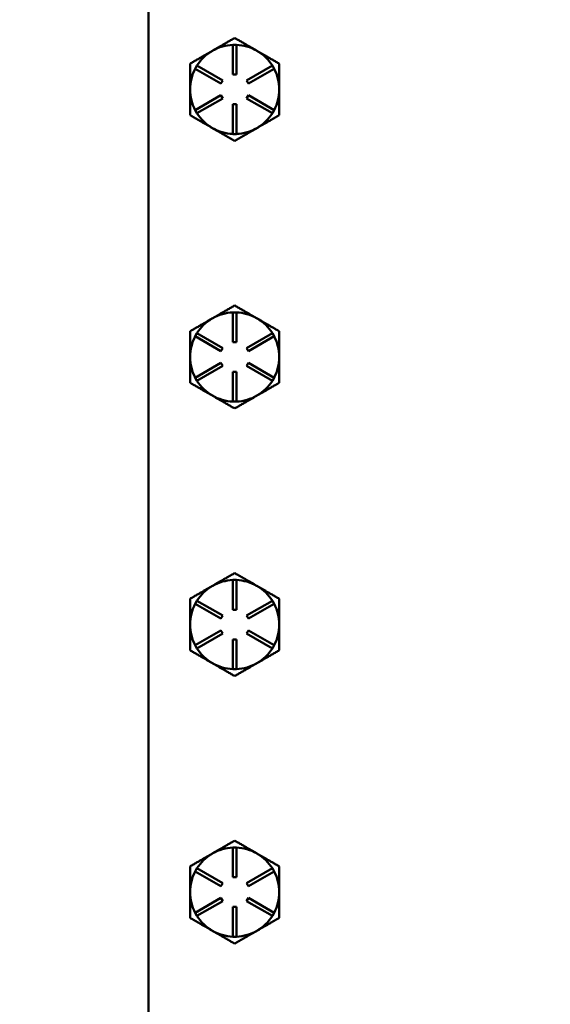
# Model space of a CAD drawing. Units: inches. Extents: x 1 to 190, y 1 to 147.
# Drawn here: x 60 to 64, y 91 to 99 of the extents above; entities that cross this region are included whole.
import ezdxf

# ---------------------------------------------------------------- set-up
doc = ezdxf.new("R2010")
doc.units = ezdxf.units.IN
doc.header["$LTSCALE"] = 8.695652
doc.header["$MEASUREMENT"] = 0
doc.layers.add('Dimension (ANSI)', color=7, linetype='Continuous', lineweight=25)
doc.layers.add('Visible (ANSI)', color=7, linetype='Continuous', lineweight=50)
doc.styles.add('Note Text (ANSI)', font='tahoma.ttf')
doc.dimstyles.new('Default (ANSI)', dxfattribs={"dimscale": 8.695652, "dimtxt": 0.12, "dimasz": 0.098425, "dimexe": 0.125, "dimexo": 0.0625, "dimgap": 0.031496, "dimtad": 0, "dimtih": 1, "dimtoh": 1, "dimrnd": 1e-08, "dimzin": 4, "dimdsep": 46, "dimtxsty": 'Note Text (ANSI)', "dimcen": 0.09, "dimdle": 0.393701, "dimclrd": 256, "dimclre": 256, "dimclrt": 256, "dimadec": 0, "dimazin": 1, "dimtfac": 1, "dimtofl": 0, "dimtmove": 0, "dimatfit": 3, "dimfxl": 1, "dimtolj": 1, "dimtzin": 4, "dimlwd": -1, "dimlwe": -1, "dimarcsym": 0})

# ---------------------------------------------------------------- blocks, each defined once
blk = doc.blocks.new('*D17')
at = {"layer": 'Defpoints', "color": 0, "transparency": 16777216}
for p in [(64.2539, 105.4574), (53.3211, 39.5824), (60.3861, 39.5824)]:
    blk.add_point(p, dxfattribs=at)
at = {"layer": 'Dimension (ANSI)', "transparency": 16777216}
for p, q in [((63.7105, 105.4574), (52.2341, 105.4574)), ((53.3211, 104.6015), (53.3211, 79.9006)), ((53.3211, 40.4383), (53.3211, 76.3488)), ((59.8427, 39.5824), (52.2341, 39.5824))]:
    blk.add_line(p, q, dxfattribs=at)
for points in [[(53.1784, 104.6015), (53.4637, 104.6015), (53.3211, 105.4574)], [(53.1784, 40.4383), (53.4637, 40.4383), (53.3211, 39.5824)]]:
    blk.add_solid(points, dxfattribs=at)
at = {"layer": 'Dimension (ANSI)', "transparency": 16777216, "attachment_point": 2, "style": 'Note Text (ANSI)'}
for s, insert, char_height in [('\\A1; 65.88"', (53.3211, 79.4897), 1.043478), ('\\A1;[1673]', (53.3211, 77.8508), 1.04348)]:
    blk.add_mtext(s, dxfattribs=dict(at, insert=insert, char_height=char_height))

msp = doc.modelspace()

# ---------------------------------------------------------------- linework, layer by layer
at = {"layer": 'Visible (ANSI)'}
for p, q in [((60.8739, 102.0774), (60.8739, 67.5874)), ((61.5839, 98.7074), (61.6139, 98.7074)), ((61.5839, 98.4574), (61.5839, 98.7074)), ((61.6139, 98.7074), (61.6139, 98.4574)), ((61.415, 98.6592), (61.4079, 98.6551)), ((61.7899, 98.6551), (61.7829, 98.6592)), ((61.2667, 98.5069), (61.2817, 98.5329)), ((61.2817, 98.5329), (61.4982, 98.4079)), ((61.6997, 98.4079), (61.9162, 98.5329)), ((61.9162, 98.5329), (61.9312, 98.5069)), ((61.4832, 98.3819), (61.2667, 98.5069)), ((61.6139, 98.4574), (61.5839, 98.4574)), ((61.9312, 98.5069), (61.7147, 98.3819)), ((61.4982, 98.4079), (61.4832, 98.3819)), ((61.7147, 98.3819), (61.6997, 98.4079)), ((61.2667, 98.1579), (61.4832, 98.2829)), ((61.4832, 98.2829), (61.4982, 98.2569)), ((61.6997, 98.2569), (61.7147, 98.2829)), ((61.7147, 98.2829), (61.9312, 98.1579)), ((61.4982, 98.2569), (61.2817, 98.1319)), ((61.5839, 97.9574), (61.5839, 98.2074)), ((61.5839, 98.2074), (61.6139, 98.2074)), ((61.6139, 98.2074), (61.6139, 97.9574)), ((61.9162, 98.1319), (61.6997, 98.2569)), ((61.2817, 98.1319), (61.2667, 98.1579)), ((61.9312, 98.1579), (61.9162, 98.1319)), ((61.6139, 97.9574), (61.5839, 97.9574)), ((61.415, 96.4092), (61.4079, 96.4051)), ((61.5839, 96.4574), (61.6139, 96.4574)), ((61.5839, 96.2074), (61.5839, 96.4574)), ((61.6139, 96.4574), (61.6139, 96.2074)), ((61.7899, 96.4051), (61.7829, 96.4092)), ((61.2667, 96.2569), (61.2817, 96.2829)), ((61.4832, 96.1319), (61.2667, 96.2569)), ((61.2817, 96.2829), (61.4982, 96.1579)), ((61.6997, 96.1579), (61.9162, 96.2829)), ((61.9312, 96.2569), (61.7147, 96.1319)), ((61.9162, 96.2829), (61.9312, 96.2569)), ((61.4982, 96.1579), (61.4832, 96.1319)), ((61.6139, 96.2074), (61.5839, 96.2074)), ((61.7147, 96.1319), (61.6997, 96.1579)), ((61.2667, 95.9079), (61.4832, 96.0329)), ((61.4982, 96.0069), (61.2817, 95.8819)), ((61.4832, 96.0329), (61.4982, 96.0069)), ((61.6997, 96.0069), (61.7147, 96.0329)), ((61.9162, 95.8819), (61.6997, 96.0069)), ((61.7147, 96.0329), (61.9312, 95.9079)), ((61.2817, 95.8819), (61.2667, 95.9079)), ((61.5839, 95.7074), (61.5839, 95.9574)), ((61.5839, 95.9574), (61.6139, 95.9574)), ((61.6139, 95.9574), (61.6139, 95.7074)), ((61.9312, 95.9079), (61.9162, 95.8819)), ((61.6139, 95.7074), (61.5839, 95.7074)), ((61.415, 94.1592), (61.4079, 94.1551)), ((61.5839, 94.2074), (61.6139, 94.2074)), ((61.5839, 93.9574), (61.5839, 94.2074)), ((61.6139, 94.2074), (61.6139, 93.9574)), ((61.7899, 94.1551), (61.7829, 94.1592)), ((61.2667, 94.0069), (61.2817, 94.0329)), ((61.4832, 93.8819), (61.2667, 94.0069)), ((61.2817, 94.0329), (61.4982, 93.9079)), ((61.6997, 93.9079), (61.9162, 94.0329)), ((61.9312, 94.0069), (61.7147, 93.8819)), ((61.9162, 94.0329), (61.9312, 94.0069)), ((61.4982, 93.9079), (61.4832, 93.8819)), ((61.6139, 93.9574), (61.5839, 93.9574)), ((61.7147, 93.8819), (61.6997, 93.9079)), ((61.2667, 93.6579), (61.4832, 93.7829)), ((61.4982, 93.7569), (61.2817, 93.6319)), ((61.4832, 93.7829), (61.4982, 93.7569)), ((61.6997, 93.7569), (61.7147, 93.7829)), ((61.9162, 93.6319), (61.6997, 93.7569)), ((61.7147, 93.7829), (61.9312, 93.6579)), ((61.2817, 93.6319), (61.2667, 93.6579)), ((61.5839, 93.4574), (61.5839, 93.7074)), ((61.5839, 93.7074), (61.6139, 93.7074)), ((61.6139, 93.7074), (61.6139, 93.4574)), ((61.9312, 93.6579), (61.9162, 93.6319)), ((61.6139, 93.4574), (61.5839, 93.4574)), ((61.415, 91.9092), (61.4079, 91.9051)), ((61.5839, 91.9574), (61.6139, 91.9574)), ((61.5839, 91.7074), (61.5839, 91.9574)), ((61.6139, 91.9574), (61.6139, 91.7074)), ((61.7899, 91.9051), (61.7829, 91.9092)), ((61.2667, 91.7569), (61.2817, 91.7829)), ((61.4832, 91.6319), (61.2667, 91.7569)), ((61.2817, 91.7829), (61.4982, 91.6579)), ((61.6997, 91.6579), (61.9162, 91.7829)), ((61.9312, 91.7569), (61.7147, 91.6319)), ((61.9162, 91.7829), (61.9312, 91.7569)), ((61.6139, 91.7074), (61.5839, 91.7074)), ((61.4982, 91.6579), (61.4832, 91.6319)), ((61.7147, 91.6319), (61.6997, 91.6579)), ((61.2667, 91.4079), (61.4832, 91.5329)), ((61.4982, 91.5069), (61.2817, 91.3819)), ((61.4832, 91.5329), (61.4982, 91.5069)), ((61.6997, 91.5069), (61.7147, 91.5329)), ((61.9162, 91.3819), (61.6997, 91.5069)), ((61.7147, 91.5329), (61.9312, 91.4079)), ((61.5839, 91.2074), (61.5839, 91.4574)), ((61.5839, 91.4574), (61.6139, 91.4574)), ((61.6139, 91.4574), (61.6139, 91.2074)), ((61.2817, 91.3819), (61.2667, 91.4079)), ((61.9312, 91.4079), (61.9162, 91.3819)), ((61.6139, 91.2074), (61.5839, 91.2074))]:
    msp.add_line(p, q, dxfattribs=at)
for centre, start, end in [((61.5989, 98.3324), 92.29244, 119.37936), ((61.5989, 98.3324), 60.62064, 87.70756), ((61.5989, 98.3324), 120.62064, 147.70756), ((61.5989, 98.3324), 119.37936, 120.62064), ((61.5989, 98.3324), 59.37936, 60.62064), ((61.5989, 98.3324), 32.29244, 59.37936), ((61.5989, 98.3324), 152.29244, 180), ((61.5989, 98.3324), 0, 27.70756), ((61.5989, 98.3324), 180, 207.70756), ((61.5989, 98.3324), 332.29244, 0), ((61.5989, 98.3324), 212.29244, 240), ((61.5989, 98.3324), 300, 327.70756), ((61.5989, 98.3324), 240, 267.70756), ((61.5989, 98.3324), 272.29244, 300), ((61.5989, 96.0824), 120.62064, 147.70756), ((61.5989, 96.0824), 119.37936, 120.62064), ((61.5989, 96.0824), 92.29244, 119.37936), ((61.5989, 96.0824), 60.62064, 87.70756), ((61.5989, 96.0824), 59.37936, 60.62064), ((61.5989, 96.0824), 32.29244, 59.37936), ((61.5989, 96.0824), 152.29244, 180), ((61.5989, 96.0824), 0, 27.70756), ((61.5989, 96.0824), 180, 207.70756), ((61.5989, 96.0824), 332.29244, 0), ((61.5989, 96.0824), 212.29244, 240), ((61.5989, 96.0824), 300, 327.70756), ((61.5989, 96.0824), 240, 267.70756), ((61.5989, 96.0824), 272.29244, 300), ((61.5989, 93.8324), 120.62064, 147.70756), ((61.5989, 93.8324), 119.37936, 120.62064), ((61.5989, 93.8324), 92.29244, 119.37936), ((61.5989, 93.8324), 60.62064, 87.70756), ((61.5989, 93.8324), 59.37936, 60.62064), ((61.5989, 93.8324), 32.29244, 59.37936), ((61.5989, 93.8324), 152.29244, 180), ((61.5989, 93.8324), 0, 27.70756), ((61.5989, 93.8324), 180, 207.70756), ((61.5989, 93.8324), 332.29244, 0), ((61.5989, 93.8324), 212.29244, 240), ((61.5989, 93.8324), 300, 327.70756), ((61.5989, 93.8324), 240, 267.70756), ((61.5989, 93.8324), 272.29244, 300), ((61.5989, 91.5824), 119.37936, 120.62064), ((61.5989, 91.5824), 92.29244, 119.37936), ((61.5989, 91.5824), 60.62064, 87.70756), ((61.5989, 91.5824), 59.37936, 60.62064), ((61.5989, 91.5824), 120.62064, 147.70756), ((61.5989, 91.5824), 32.29244, 59.37936), ((61.5989, 91.5824), 152.29244, 180), ((61.5989, 91.5824), 0, 27.70756), ((61.5989, 91.5824), 180, 207.70756), ((61.5989, 91.5824), 332.29244, 0), ((61.5989, 91.5824), 212.29244, 240), ((61.5989, 91.5824), 300, 327.70756), ((61.5989, 91.5824), 240, 267.70756), ((61.5989, 91.5824), 272.29244, 300)]:
    msp.add_arc(centre, 0.375, start, end, dxfattribs=at)
for points, weights in [([(61.5989, 98.7654), (61.5004, 98.7085), (61.415, 98.6592)], [1.34578561867, 1.44777834384, 1.44983996629]), ([(61.7829, 98.6592), (61.6975, 98.7085), (61.5989, 98.7654)], [1.44983996631, 1.44777834385, 1.34578561867]), ([(61.4079, 98.6551), (61.3225, 98.6058), (61.2239, 98.5489)], [1.44983996636, 1.44777813008, 1.34576446124]), ([(61.9739, 98.5489), (61.8753, 98.6058), (61.7899, 98.6551)], [1.34576446124, 1.44777813007, 1.44983996635]), ([(61.2239, 98.5489), (61.2239, 98.4329), (61.2239, 98.3324)], [1.34575504669, 1.4498267712, 1.44982677123]), ([(61.9739, 98.3324), (61.9739, 98.4329), (61.9739, 98.5489)], [1.44982677127, 1.44982677123, 1.34575504671]), ([(61.2239, 98.3324), (61.2239, 98.2319), (61.2239, 98.1159)], [1.44982677128, 1.44982677124, 1.34573389249]), ([(61.9739, 98.1159), (61.9739, 98.2319), (61.9739, 98.3324)], [1.34573389248, 1.44982677121, 1.44982677125]), ([(61.2239, 98.1159), (61.3244, 98.0579), (61.4114, 98.0077)], [1.34573389251, 1.44982677124, 1.44982677128]), ([(61.7864, 98.0077), (61.8735, 98.0579), (61.9739, 98.1159)], [1.44982677129, 1.44982677125, 1.3457338925]), ([(61.4114, 98.0077), (61.4985, 97.9574), (61.5989, 97.8994)], [1.44982677125, 1.44982677121, 1.34573389247]), ([(61.5989, 97.8994), (61.6994, 97.9574), (61.7864, 98.0077)], [1.34573389246, 1.4498267712, 1.44982677123]), ([(61.5989, 96.5154), (61.5004, 96.4585), (61.415, 96.4092)], [1.34578561867, 1.44777834384, 1.44983996629]), ([(61.7829, 96.4092), (61.6975, 96.4585), (61.5989, 96.5154)], [1.44983996631, 1.44777834385, 1.34578561867]), ([(61.4079, 96.4051), (61.3225, 96.3558), (61.2239, 96.2989)], [1.44983996636, 1.44777813008, 1.34576446124]), ([(61.9739, 96.2989), (61.8753, 96.3558), (61.7899, 96.4051)], [1.34576446124, 1.44777813007, 1.44983996635]), ([(61.2239, 96.2989), (61.2239, 96.1829), (61.2239, 96.0824)], [1.34575504669, 1.4498267712, 1.44982677123]), ([(61.9739, 96.0824), (61.9739, 96.1829), (61.9739, 96.2989)], [1.44982677127, 1.44982677123, 1.34575504671]), ([(61.2239, 96.0824), (61.2239, 95.9819), (61.2239, 95.8659)], [1.44982677128, 1.44982677124, 1.34573389249]), ([(61.9739, 95.8659), (61.9739, 95.9819), (61.9739, 96.0824)], [1.34573389248, 1.44982677121, 1.44982677125]), ([(61.2239, 95.8659), (61.3244, 95.8079), (61.4114, 95.7577)], [1.34573389251, 1.44982677124, 1.44982677128]), ([(61.7864, 95.7577), (61.8735, 95.8079), (61.9739, 95.8659)], [1.44982677129, 1.44982677125, 1.3457338925]), ([(61.4114, 95.7577), (61.4985, 95.7074), (61.5989, 95.6494)], [1.44982677125, 1.44982677121, 1.34573389247]), ([(61.5989, 95.6494), (61.6994, 95.7074), (61.7864, 95.7577)], [1.34573389246, 1.4498267712, 1.44982677123]), ([(61.5989, 94.2654), (61.5004, 94.2085), (61.415, 94.1592)], [1.34578561867, 1.44777834384, 1.44983996629]), ([(61.7829, 94.1592), (61.6975, 94.2085), (61.5989, 94.2654)], [1.44983996631, 1.44777834385, 1.34578561867]), ([(61.4079, 94.1551), (61.3225, 94.1058), (61.2239, 94.0489)], [1.44983996636, 1.44777813008, 1.34576446124]), ([(61.9739, 94.0489), (61.8753, 94.1058), (61.7899, 94.1551)], [1.34576446124, 1.44777813007, 1.44983996635]), ([(61.2239, 94.0489), (61.2239, 93.9329), (61.2239, 93.8324)], [1.34575504669, 1.4498267712, 1.44982677123]), ([(61.9739, 93.8324), (61.9739, 93.9329), (61.9739, 94.0489)], [1.44982677127, 1.44982677123, 1.34575504671]), ([(61.2239, 93.8324), (61.2239, 93.7319), (61.2239, 93.6159)], [1.44982677128, 1.44982677124, 1.34573389249]), ([(61.9739, 93.6159), (61.9739, 93.7319), (61.9739, 93.8324)], [1.34573389248, 1.44982677121, 1.44982677125]), ([(61.2239, 93.6159), (61.3244, 93.5579), (61.4114, 93.5077)], [1.34573389251, 1.44982677124, 1.44982677128]), ([(61.7864, 93.5077), (61.8735, 93.5579), (61.9739, 93.6159)], [1.44982677129, 1.44982677125, 1.3457338925]), ([(61.4114, 93.5077), (61.4985, 93.4574), (61.5989, 93.3994)], [1.44982677125, 1.44982677121, 1.34573389247]), ([(61.5989, 93.3994), (61.6994, 93.4574), (61.7864, 93.5077)], [1.34573389246, 1.4498267712, 1.44982677123]), ([(61.5989, 92.0154), (61.5004, 91.9585), (61.415, 91.9092)], [1.34578561867, 1.44777834384, 1.44983996629]), ([(61.7829, 91.9092), (61.6975, 91.9585), (61.5989, 92.0154)], [1.44983996631, 1.44777834385, 1.34578561867]), ([(61.4079, 91.9051), (61.3225, 91.8558), (61.2239, 91.7989)], [1.44983996636, 1.44777813008, 1.34576446124]), ([(61.9739, 91.7989), (61.8753, 91.8558), (61.7899, 91.9051)], [1.34576446124, 1.44777813007, 1.44983996635]), ([(61.2239, 91.7989), (61.2239, 91.6829), (61.2239, 91.5824)], [1.34575504669, 1.4498267712, 1.44982677123]), ([(61.9739, 91.5824), (61.9739, 91.6829), (61.9739, 91.7989)], [1.44982677127, 1.44982677123, 1.34575504671]), ([(61.2239, 91.5824), (61.2239, 91.4819), (61.2239, 91.3659)], [1.44982677128, 1.44982677124, 1.34573389249]), ([(61.9739, 91.3659), (61.9739, 91.4819), (61.9739, 91.5824)], [1.34573389248, 1.44982677121, 1.44982677125]), ([(61.2239, 91.3659), (61.3244, 91.3079), (61.4114, 91.2577)], [1.34573389251, 1.44982677124, 1.44982677128]), ([(61.7864, 91.2577), (61.8735, 91.3079), (61.9739, 91.3659)], [1.44982677129, 1.44982677125, 1.3457338925]), ([(61.4114, 91.2577), (61.4985, 91.2074), (61.5989, 91.1494)], [1.44982677125, 1.44982677121, 1.34573389247]), ([(61.5989, 91.1494), (61.6994, 91.2074), (61.7864, 91.2577)], [1.34573389246, 1.4498267712, 1.44982677123])]:
    msp.add_rational_spline(points, weights, degree=2, dxfattribs=at)

# ---------------------------------------------------------------- dimensions: what is measured, and where the dimension line sits
at = {"layer": 'Dimension (ANSI)'}
dim = msp.add_linear_dim(base=(53.3210900511, 39.5824117627), p1=(64.2539379985, 105.4574117629), p2=(60.3861451053, 39.5824117627), angle=90, text=' <>"\\X[1673]', dimstyle='Default (ANSI)', override={"dimgap": 0.031496, "dimdec": 2, "dimpost": '\\X', "dimtol": 0, "dimlim": 0, "dimtp": 0, "dimtm": 0, "dimtdec": 2, "dimatfit": 1, "dimtvp": -0.25}, dxfattribs=at)
dim.commit()
dim.dimension.update_dxf_attribs({"geometry": '*D17', "text_midpoint": (53.3210900511, 78.124676372), "dimtype": 160})

doc.saveas('drawing.dxf')
